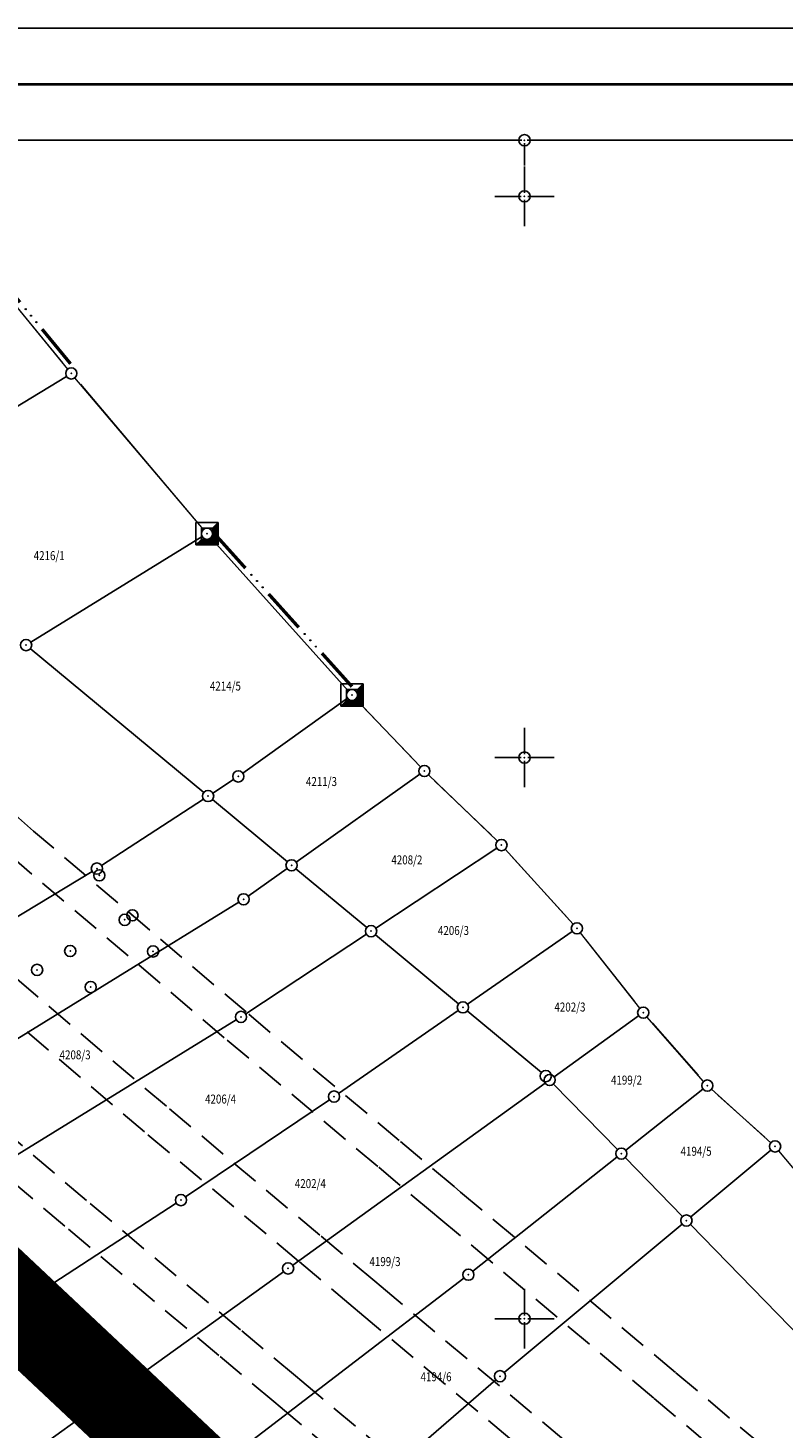
# Model space of a CAD drawing. Units: metres. Extents: x 7527826 to 7528602, y 4826920 to 4827515.
# Drawn here: x 7527956 to 7528023, y 4827390 to 4827515 of the extents above; entities that cross this region are included whole.
import ezdxf
from ezdxf.enums import TextEntityAlignment as Align

# ---------------------------------------------------------------- set-up
doc = ezdxf.new("R2010")
doc.units = ezdxf.units.M
doc.header["$MEASUREMENT"] = 0
doc.header["$PDMODE"] = 32
doc.header["$PDSIZE"] = -0.1
doc.linetypes.add('DASHED', pattern=[0.75, 0.5, -0.25])
doc.linetypes.add('DASHED2', pattern=[0.375, 0.25, -0.125])
doc.layers.get('0').update_dxf_attribs({"lineweight": 0})
for name, color, linetype in [('001.Okvir', 7, 'Continuous'), ('00_KTP Bivolje 1-PODLOGA$0$101_Parcele_granice', 7, 'Continuous'), ('00_KTP Bivolje 1-PODLOGA$0$115_Katastarske_tacke', 7, 'Continuous'), ('00_KTP Bivolje 1-PODLOGA$0$116_Katastarske_tacke_objekti', 7, 'Continuous'), ('00_KTP Bivolje 1-PODLOGA$0$Opis Lista', 7, 'Continuous')]:
    doc.layers.add(name, color=color, linetype=linetype)
for name, color, linetype, lineweight in [('00_KTP Bivolje 1-PODLOGA$0$100_Granica_KO', 3, 'Continuous', 13), ('00_KTP Bivolje 1-PODLOGA$0$102_Broj_parcele', 7, 'Continuous', 13), ('211. trasa istocne obilaznice', 250, 'Continuous', 25)]:
    doc.layers.add(name, color=color, linetype=linetype, lineweight=lineweight)
doc.layers.add('100.granica plana-ofsetovana', color=7, linetype='DASHED2', lineweight=30, true_color=0x9f8b7a)
doc.styles.add('00_KTP Bivolje 1-PODLOGA$0$MAPSOFT18', font='MAPC104.SHX')
doc.styles.add('00_KTP Bivolje 1-PODLOGA$0$Standard', font='txt')

# ---------------------------------------------------------------- blocks, each defined once
blk = doc.blocks.new('00_KTP Bivolje 1-PODLOGA$0$T1')
at = {"linetype": 'Continuous'}
blk.add_point((0, 0), dxfattribs=at)
at = {"style": '00_KTP Bivolje 1-PODLOGA$0$Standard'}
blk.add_attdef('OZN-TAC', (0, 0), '', height=2, dxfattribs=at)
blk = doc.blocks.new('00_KTP Bivolje 1-PODLOGA$0$T6')
at = {"linetype": 'Continuous'}
for p, q in [((-1, -1), (-1, 1)), ((-1, 1), (1, 1)), ((0.5, 0.5), (-0.5, 0.5)), ((-0.5, 0.5), (-0.5, -0.5)), ((0.5, 0.5), (1, 1)), ((0.5, -0.5), (0.5, 0.5)), ((0.6, -0.6), (0.6, 0.6)), ((0.7, 0.7), (0.7, -0.7)), ((0.8, -0.8), (0.8, 0.8)), ((0.9, 0.9), (0.9, -0.9)), ((1, 1), (1, -1)), ((-1, -1), (-0.5, -0.5)), ((1, -1), (-1, -1)), ((0.9, -0.9), (-0.9, -0.9)), ((-0.8, -0.8), (0.8, -0.8)), ((0.7, -0.7), (-0.7, -0.7)), ((-0.6, -0.6), (0.6, -0.6)), ((-0.5, -0.5), (0.5, -0.5))]:
    blk.add_line(p, q, dxfattribs=at)
blk.add_point((0, 0), dxfattribs=at)
at = {"style": '00_KTP Bivolje 1-PODLOGA$0$Standard'}
blk.add_attdef('OZN-TAC', (0, 0), '', height=2, dxfattribs=at)
blk = doc.blocks.new('00_KTP Bivolje 1-PODLOGA$0$L76')
at = {"linetype": 'Continuous', "const_width": 0.3}
for points in [[(-9.1, 0.5), (-5.1, 0.5)], [(-2, 0.5), (2, 0.5)], [(5.1, 0.5), (9.1, 0.5)]]:
    blk.add_lwpolyline(points, dxfattribs=at)
at = {"linetype": 'Continuous'}
for centre in [(-4.3, 0.5), (-3.55, 0.5), (-2.8, 0.5), (2.8, 0.5), (3.55, 0.5), (4.3, 0.5)]:
    blk.add_circle(centre, 0.05, dxfattribs=at)
blk = doc.blocks.new('00_KTP Bivolje 1-PODLOGA$0$KRSTIC')
at = {"layer": '00_KTP Bivolje 1-PODLOGA$0$Opis Lista'}
for p, q in [((0, 0.6), (0, 5.3)), ((0.6, 0), (5.3, 0)), ((-0.6, 0), (-5.3, 0)), ((0, -0.6), (0, -5.3))]:
    blk.add_line(p, q, dxfattribs=at)
blk.add_point((0, 0), dxfattribs=at)

msp = doc.modelspace()

# ---------------------------------------------------------------- linework, layer by layer
at = {"layer": '001.Okvir'}
msp.add_line((7527825.79, 4827515), (7528495.37, 4827515), dxfattribs=at)
at = {"layer": '001.Okvir', "lineweight": 40}
msp.add_line((7527850.79, 4827510), (7528490.37, 4827510), dxfattribs=at)
at = {"layer": '00_KTP Bivolje 1-PODLOGA$0$100_Granica_KO', "linetype": 'Continuous'}
for p, q in [((7527959.3, 4827484.61, 3.74), (7527947.48, 4827498.98, 143.16)), ((7527947.95, 4827498.41, 137.54), (7527958.83, 4827485.18, 9.36)), ((7527971.39, 4827470.32, 142.55), (7527959.94, 4827483.84, 3.91)), ((7527960.43, 4827483.27, 9.79), (7527970.9, 4827470.89, 136.68)), ((7527984.3, 4827455.94, 146.44), (7527972.04, 4827469.57, 146.46)), ((7527972.55, 4827469.01, 146.46), (7527983.79, 4827456.5, 146.44)), ((7527990.74, 4827449.16, 146.38), (7527984.97, 4827455.21, 146.44)), ((7527985.49, 4827454.67, 146.43), (7527990.22, 4827449.71, 146.39)), ((7527997.59, 4827442.55, 146.45), (7527991.44, 4827448.45, 146.38)), ((7527991.98, 4827447.93, 146.39), (7527997.05, 4827443.07, 146.44)), ((7528004.33, 4827435.15, 146.61), (7527998.29, 4827441.83, 146.46)), ((7527998.79, 4827441.27, 146.47), (7528003.83, 4827435.71, 146.6)), ((7528010.27, 4827427.66, 146.71), (7528004.98, 4827434.39, 146.62)), ((7528005.44, 4827433.8, 146.63), (7528009.81, 4827428.25, 146.7)), ((7528015.96, 4827421.15, 146.62), (7528010.91, 4827426.89, 146.71)), ((7528011.41, 4827426.33, 146.7), (7528015.46, 4827421.71, 146.63)), ((7528021.96, 4827415.68, 146.77), (7528016.66, 4827420.44, 146.63)), ((7528017.22, 4827419.93, 146.65), (7528021.4, 4827416.18, 146.75)), ((7528041.62, 4827392.32, 147.06), (7528022.65, 4827414.97, 146.78))]:
    msp.add_line(p, q, dxfattribs=at)
at = {"layer": '00_KTP Bivolje 1-PODLOGA$0$101_Parcele_granice', "linetype": 'Continuous'}
for p, q in [((7527940.89, 4827472.83), (7527959.19, 4827483.96)), ((7527971.28, 4827469.68, 142.59), (7527956.02, 4827460.28, 3.87)), ((7527955.97, 4827459.7), (7527971.42, 4827446.89)), ((7527974.91, 4827448.61, 146.95), (7527984.22, 4827455.28, 146.46)), ((7527972.23, 4827446.84, 22.9), (7527974.08, 4827448.05, 124.07)), ((7527979.66, 4827440.69, 5.04), (7527990.67, 4827448.51, 141.34)), ((7527962.32, 4827440.38, 141.38), (7527971.39, 4827446.3, 6.24)), ((7527978.87, 4827440.72), (7527972.2, 4827446.25)), ((7527986.75, 4827434.8, 5.26), (7527997.53, 4827441.92, 141.19)), ((7527975.38, 4827437.66, 133.09), (7527978.84, 4827440.11, 14.03)), ((7527985.95, 4827434.85), (7527979.63, 4827440.08)), ((7527961.47, 4827439.85, 147.63), (7527945.08, 4827429.95, 148.02)), ((7527949.83, 4827421.86, 148.05), (7527974.54, 4827437.11, 147.14)), ((7527975.16, 4827427.17, 142.42), (7527985.91, 4827434.25, 5.32)), ((7527994.12, 4827428.06), (7527986.71, 4827434.21)), ((7527994.92, 4827428.03, 5.93), (7528004.26, 4827434.5, 140.69)), ((7527983.44, 4827420.08, 142.45), (7527994.1, 4827427.46, 5.29)), ((7527974.31, 4827426.63, 147.75), (7527953.22, 4827413.66, 148.45)), ((7528001.51, 4827421.94), (7527994.89, 4827427.42)), ((7528010.17, 4827426.98, 139.57), (7528002.65, 4827421.56, 7.14)), ((7528001.83, 4827420.98, 2.58), (7527979.35, 4827404.77, 145.58)), ((7528008.28, 4827415.07), (7528002.59, 4827420.91)), ((7528015.9, 4827420.46, 139.11), (7528009.02, 4827415.02, 7.51)), ((7527969.8, 4827410.85, 148.15), (7527982.62, 4827419.51, 147.75)), ((7528021.95, 4827415.03, 139.65), (7528014.81, 4827409.07, 7.13)), ((7528008.24, 4827414.4, 4.25), (7527995.39, 4827404.23, 143.34)), ((7528014.08, 4827409.11), (7528008.98, 4827414.35)), ((7527968.97, 4827410.3, 144.36), (7527953.45, 4827400.21, 3.8)), ((7528014.05, 4827408.43, 3.42), (7527998.2, 4827395.2, 144.75)), ((7528014.78, 4827408.39, 2.2), (7528036.86, 4827385.72, 141.64)), ((7527978.53, 4827404.19, 144.71), (7527961.93, 4827392.25, 3.45)), ((7527971.85, 4827386.2, 148.58), (7527994.6, 4827403.62, 147.61)), ((7527961.16, 4827392.3), (7527953.39, 4827399.6)), ((7527997.44, 4827394.55, 145.31), (7527978.58, 4827378.26, 2.86)), ((7527957.18, 4827388.83, 136.12), (7527961.11, 4827391.67, 12.71)), ((7527969.19, 4827384.74), (7527961.88, 4827391.62))]:
    msp.add_line(p, q, dxfattribs=at)
at = {"layer": '00_KTP Bivolje 1-PODLOGA$0$Opis Lista'}
for p, q in [((7527950.25, 4827505), (7527999.75, 4827505)), ((7528000.25, 4827505), (7528049.75, 4827505)), ((7528000, 4827504.75), (7528000, 4827502.75))]:
    msp.add_line(p, q, dxfattribs=at)
msp.add_point((7528000, 4827505), dxfattribs=at)
at = {"layer": '100.granica plana-ofsetovana', "color": 39, "linetype": 'DASHED2', "ltscale": 4, "true_color": 0x573728, "const_width": 4}
msp.add_lwpolyline([(7527916.3, 4827376.25), (7527912.33, 4827390.65), (7527910.45, 4827398.01), (7527908.43, 4827404.75), (7527905.9, 4827410.96), (7527902.53, 4827417.9), (7527897.19, 4827427.46), (7527894.66, 4827431.24), (7527889.07, 4827439.6, 0.019081), (7527874.59, 4827455.91), (7527888.16, 4827464.48), (7527889.15, 4827466.48), (7527920.29, 4827436.16), (7527940.76, 4827416.91), (7527947.6, 4827410.47), (7527956.54, 4827402.06), (7527965.03, 4827394.08), (7527973.05, 4827386.53)], format="xyb", dxfattribs=at)
at = {"layer": '100.granica plana-ofsetovana', "linetype": 'Continuous', "const_width": 4}
msp.add_lwpolyline([(7527944.86, 4827407.56), (7527953.8, 4827399.15), (7527962.29, 4827391.17), (7527970.32, 4827383.61)], dxfattribs=at)
at = {"layer": '211. trasa istocne obilaznice', "linetype": 'DASHED', "ltscale": 5}
for points in [[(7528126.71, 4827295.88), (7528108.26, 4827312.97), (7528089.57, 4827329.81), (7528070.7, 4827346.41), (7528051.7, 4827362.81), (7528032.61, 4827379.07), (7528013.46, 4827395.21), (7527994.3, 4827411.29), (7527993.73, 4827411.77), (7527988.84, 4827415.87), (7527975.19, 4827427.33), (7527956.26, 4827443.44), (7527937.68, 4827459.78), (7527919.59, 4827476.51), (7527907.59, 4827488.31), (7527902.28, 4827493.73), (7527890.7, 4827506.23)], [(7528124.66, 4827293.69), (7528106.24, 4827310.75), (7528087.57, 4827327.57), (7528068.73, 4827344.15), (7528049.75, 4827360.54), (7528030.67, 4827376.78), (7528011.53, 4827392.91), (7527992.37, 4827408.99), (7527991.8, 4827409.47), (7527986.92, 4827413.57), (7527973.25, 4827425.04), (7527954.29, 4827441.17), (7527935.67, 4827457.55), (7527917.52, 4827474.34), (7527905.47, 4827486.19), (7527900.11, 4827491.66), (7527887.72, 4827505.03)], [(7528100.84, 4827304.85), (7528082.25, 4827321.59), (7528063.47, 4827338.12), (7528044.54, 4827354.46), (7528025.5, 4827370.67), (7528006.38, 4827386.79), (7527987.23, 4827402.86), (7527986.66, 4827403.34), (7527981.77, 4827407.44), (7527968.09, 4827418.93), (7527949.06, 4827435.12), (7527930.31, 4827451.61), (7527912, 4827468.55), (7527899.81, 4827480.53), (7527894.32, 4827486.14), (7527880.87, 4827500.65)], [(7528174.18, 4827228.99), (7528170.41, 4827232.98), (7528152.95, 4827250.83), (7528120.23, 4827282.75), (7528117.15, 4827285.66), (7528098.82, 4827302.63), (7528080.26, 4827319.35), (7528061.5, 4827335.85), (7528042.59, 4827352.19), (7528023.56, 4827368.38), (7528004.45, 4827384.5), (7527985.3, 4827400.56), (7527984.73, 4827401.04), (7527979.85, 4827405.14), (7527966.15, 4827416.64), (7527947.1, 4827432.86), (7527928.3, 4827449.39), (7527909.93, 4827466.38), (7527897.68, 4827478.42), (7527892.15, 4827484.07), (7527878.68, 4827498.6)], [(7528170.27, 4827221.48), (7528164.64, 4827227.43), (7528147.3, 4827245.17), (7528114.69, 4827276.98), (7528111.68, 4827279.81), (7528093.42, 4827296.73), (7528074.94, 4827313.38), (7528056.25, 4827329.82), (7528037.38, 4827346.11), (7528018.39, 4827362.28), (7527999.3, 4827378.37), (7527980.16, 4827394.44), (7527979.59, 4827394.91), (7527974.71, 4827399.01), (7527960.98, 4827410.53), (7527941.86, 4827426.81), (7527922.94, 4827443.45), (7527904.41, 4827460.59), (7527892.02, 4827472.76), (7527886.35, 4827478.55), (7527873.84, 4827492.05)], [(7528091.4, 4827294.51), (7528072.95, 4827311.13), (7528054.27, 4827327.56), (7528035.43, 4827343.83), (7528016.45, 4827359.99), (7527997.37, 4827376.08), (7527978.23, 4827392.14), (7527977.66, 4827392.62), (7527972.78, 4827396.71), (7527959.05, 4827408.24), (7527939.9, 4827424.54), (7527920.93, 4827441.22), (7527902.34, 4827458.42), (7527889.9, 4827470.64), (7527884.18, 4827476.48), (7527872.45, 4827489.15)]]:
    msp.add_lwpolyline(points, dxfattribs=at)

# ---------------------------------------------------------------- block references
at = {"layer": '00_KTP Bivolje 1-PODLOGA$0$100_Granica_KO', "color": 3}
for p, rotation in [((7527953.39, 4827491.79), 309.4353199701314), ((7527978.17, 4827462.75), 311.9585599937118)]:
    msp.add_blockref('00_KTP Bivolje 1-PODLOGA$0$L76', p, dxfattribs=dict(at, rotation=rotation))
at = {"layer": '00_KTP Bivolje 1-PODLOGA$0$115_Katastarske_tacke'}
for name, p in [('00_KTP Bivolje 1-PODLOGA$0$T1', (7527959.62, 4827484.22)), ('00_KTP Bivolje 1-PODLOGA$0$T1', (7527959.62, 4827484.22)), ('00_KTP Bivolje 1-PODLOGA$0$T6', (7527971.71, 4827469.94, 146.46)), ('00_KTP Bivolje 1-PODLOGA$0$T6', (7527971.71, 4827469.94, 146.46)), ('00_KTP Bivolje 1-PODLOGA$0$T1', (7527955.59, 4827460.02)), ('00_KTP Bivolje 1-PODLOGA$0$T6', (7527984.63, 4827455.57, 146.44)), ('00_KTP Bivolje 1-PODLOGA$0$T6', (7527984.63, 4827455.57, 146.44)), ('00_KTP Bivolje 1-PODLOGA$0$T1', (7527991.08, 4827448.8, 146.38)), ('00_KTP Bivolje 1-PODLOGA$0$T1', (7527991.08, 4827448.8, 146.38)), ('00_KTP Bivolje 1-PODLOGA$0$T1', (7527971.81, 4827446.57)), ('00_KTP Bivolje 1-PODLOGA$0$T1', (7527997.95, 4827442.2, 146.45)), ('00_KTP Bivolje 1-PODLOGA$0$T1', (7527997.95, 4827442.2, 146.45)), ('00_KTP Bivolje 1-PODLOGA$0$T1', (7527961.9, 4827440.11, 147.62)), ('00_KTP Bivolje 1-PODLOGA$0$T1', (7527979.25, 4827440.4)), ('00_KTP Bivolje 1-PODLOGA$0$T1', (7527974.97, 4827437.37, 147.12)), ('00_KTP Bivolje 1-PODLOGA$0$T1', (7527986.33, 4827434.53)), ('00_KTP Bivolje 1-PODLOGA$0$T1', (7528004.67, 4827434.78, 146.62)), ('00_KTP Bivolje 1-PODLOGA$0$T1', (7528004.67, 4827434.78, 146.62)), ('00_KTP Bivolje 1-PODLOGA$0$T1', (7527994.51, 4827427.74)), ('00_KTP Bivolje 1-PODLOGA$0$T1', (7528010.58, 4827427.27, 146.71)), ('00_KTP Bivolje 1-PODLOGA$0$T1', (7528010.58, 4827427.27, 146.71)), ('00_KTP Bivolje 1-PODLOGA$0$T1', (7527974.74, 4827426.89, 147.74)), ('00_KTP Bivolje 1-PODLOGA$0$T1', (7528001.9, 4827421.62)), ('00_KTP Bivolje 1-PODLOGA$0$T1', (7528002.24, 4827421.27)), ('00_KTP Bivolje 1-PODLOGA$0$T1', (7528016.29, 4827420.77, 146.62)), ('00_KTP Bivolje 1-PODLOGA$0$T1', (7528016.29, 4827420.77, 146.62)), ('00_KTP Bivolje 1-PODLOGA$0$T1', (7527983.03, 4827419.79, 147.74)), ('00_KTP Bivolje 1-PODLOGA$0$T1', (7528008.63, 4827414.71)), ('00_KTP Bivolje 1-PODLOGA$0$T1', (7528022.33, 4827415.35, 146.78)), ('00_KTP Bivolje 1-PODLOGA$0$T1', (7528022.33, 4827415.35, 146.78)), ('00_KTP Bivolje 1-PODLOGA$0$T1', (7527969.39, 4827410.57, 148.16)), ('00_KTP Bivolje 1-PODLOGA$0$T1', (7528014.43, 4827408.75)), ('00_KTP Bivolje 1-PODLOGA$0$T1', (7527978.94, 4827404.48, 148.16)), ('00_KTP Bivolje 1-PODLOGA$0$T1', (7527995, 4827403.92, 147.59)), ('00_KTP Bivolje 1-PODLOGA$0$T1', (7527997.82, 4827394.88, 148.17)), ('00_KTP Bivolje 1-PODLOGA$0$T1', (7527961.52, 4827391.96))]:
    msp.add_blockref(name, p, dxfattribs=at)
at = {"layer": '00_KTP Bivolje 1-PODLOGA$0$116_Katastarske_tacke_objekti'}
for p in [(7527974.5, 4827448.32, 146.97), (7527962.12, 4827439.5), (7527965.07, 4827435.94), (7527964.38, 4827435.54, 998.69), (7527959.52, 4827432.76), (7527966.91, 4827432.72), (7527956.57, 4827431.08), (7527961.35, 4827429.55)]:
    msp.add_blockref('00_KTP Bivolje 1-PODLOGA$0$T1', p, dxfattribs=at)
at = {"layer": '00_KTP Bivolje 1-PODLOGA$0$Opis Lista', "xscale": 0.5, "yscale": 0.5, "zscale": 0.5}
for p in [(7528000, 4827500), (7528000, 4827450), (7528000, 4827400)]:
    msp.add_blockref('00_KTP Bivolje 1-PODLOGA$0$KRSTIC', p, dxfattribs=at)

# ---------------------------------------------------------------- texts
at = {"layer": '00_KTP Bivolje 1-PODLOGA$0$102_Broj_parcele', "linetype": 'Continuous', "style": '00_KTP Bivolje 1-PODLOGA$0$MAPSOFT18', "width": 0.8}
for s, p in [('4216/1', (7527957.65, 4827467.99)), ('4214/5', (7527973.35, 4827456.37)), ('4211/3', (7527981.91, 4827447.86)), ('4208/2', (7527989.52, 4827440.88)), ('4206/3', (7527993.67, 4827434.59)), ('4202/3', (7528004.05, 4827427.77)), ('4208/3', (7527959.96, 4827423.51)), ('4199/2', (7528009.09, 4827421.26)), ('4206/4', (7527972.92, 4827419.57)), ('4194/5', (7528015.29, 4827414.92)), ('4202/4', (7527980.92, 4827412.04)), ('4199/3', (7527987.57, 4827405.09)), ('4194/6', (7527992.12, 4827394.83))]:
    msp.add_text(s, height=0.8, dxfattribs=at).set_placement(p, align=Align.MIDDLE_CENTER)

doc.saveas('drawing.dxf')
